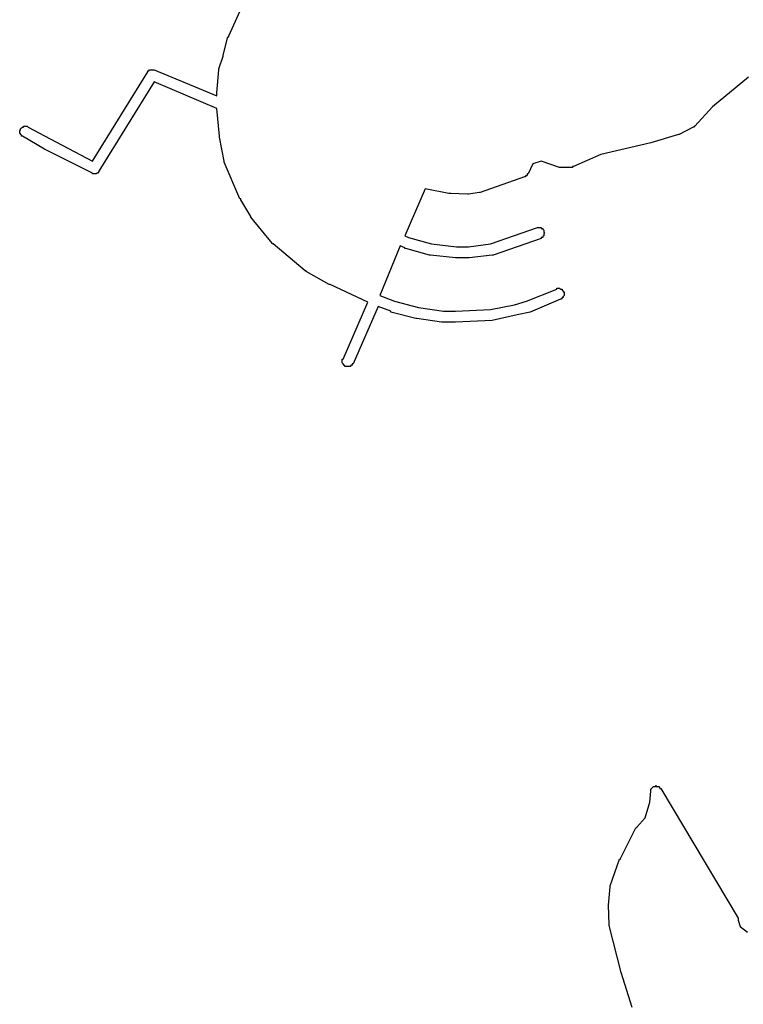
# Model space of a CAD drawing. Extents: x 13803 to 20468, y 10986 to 15232.
# Drawn here: x 15820 to 16605, y 13111 to 14180 of the extents above; entities that cross this region are included whole.
import ezdxf

# ---------------------------------------------------------------- set-up
doc = ezdxf.new("R2010")
doc.units = 0
doc.header["$MEASUREMENT"] = 0
doc.layers.add('QUADRAS', color=7, linetype='CONTINUOUS')

msp = doc.modelspace()

# ---------------------------------------------------------------- linework, layer by layer
at = {"layer": 'QUADRAS', "color": 7, "linetype": 'Continuous'}
for p, q in [((16046.9, 14162.9), (16062.9, 14197.9)), ((16040.9, 14141.9), (16045.9, 14161.9)), ((16045.9, 14161.9), (16046.9, 14161.9)), ((16046.9, 14161.9), (16046.9, 14162.9)), ((16046.9, 14162.9), (16046.9, 14162.9)), ((16035.9, 14126.9), (16040.9, 14140.9)), ((16040.9, 14140.9), (16040.9, 14141.9)), ((16040.9, 14141.9), (16040.9, 14141.9)), ((15898.9, 14026.9), (15958.9, 14123.9)), ((15958.9, 14123.9), (15958.9, 14124.9)), ((15958.9, 14124.9), (15959.9, 14124.9)), ((15958.9, 14123.9), (15958.9, 14123.9)), ((15958.9, 14123.9), (15958.9, 14123.9)), ((15958.9, 14123.9), (15958.9, 14123.9)), ((15959.9, 14124.9), (15960.9, 14125.9)), ((15959.9, 14124.9), (15959.9, 14124.9)), ((15959.9, 14124.9), (15959.9, 14124.9)), ((15960.9, 14125.9), (15960.9, 14125.9)), ((15960.9, 14125.9), (15960.9, 14125.9)), ((15960.9, 14125.9), (15961.9, 14125.9)), ((15961.9, 14125.9), (15961.9, 14125.9)), ((15961.9, 14125.9), (15961.9, 14125.9)), ((15961.9, 14125.9), (15962.9, 14125.9)), ((15962.9, 14125.9), (15962.9, 14125.9)), ((15962.9, 14125.9), (15963.9, 14125.9)), ((15963.9, 14125.9), (15963.9, 14125.9)), ((15963.9, 14125.9), (15963.9, 14125.9)), ((15963.9, 14125.9), (15964.9, 14125.9)), ((15964.9, 14125.9), (15964.9, 14125.9)), ((15964.9, 14125.9), (15965.9, 14125.9)), ((15965.9, 14125.9), (15965.9, 14125.9)), ((15965.9, 14125.9), (15965.9, 14125.9)), ((15965.9, 14125.9), (16033.9, 14097.9)), ((16033.9, 14100.9), (16035.9, 14125.9)), ((16035.9, 14125.9), (16035.9, 14126.9)), ((16035.9, 14126.9), (16035.9, 14126.9)), ((16035.9, 14126.9), (16035.9, 14126.9)), ((16035.9, 14125.9), (16035.9, 14125.9)), ((15965.9, 14112.9), (15905.9, 14015.9)), ((16033.9, 14083.9), (15965.9, 14112.9)), ((16610.9, 14117.9), (16571.9, 14085.9)), ((16033.9, 14099.9), (16033.9, 14100.9)), ((16033.9, 14100.9), (16033.9, 14100.9)), ((16033.9, 14097.9), (16033.9, 14099.9)), ((16033.9, 14099.9), (16033.9, 14099.9)), ((16036.9, 14053.9), (16033.9, 14083.9)), ((16571.9, 14085.9), (16552.9, 14064.9)), ((15819.9, 14059.9), (15820.9, 14060.9)), ((15819.9, 14058.9), (15819.9, 14059.9)), ((15819.9, 14059.9), (15819.9, 14059.9)), ((15819.9, 14059.9), (15819.9, 14059.9)), ((15819.9, 14057.9), (15819.9, 14058.9)), ((15819.9, 14058.9), (15819.9, 14058.9)), ((15819.9, 14056.9), (15819.9, 14057.9)), ((15819.9, 14057.9), (15819.9, 14057.9)), ((15819.9, 14057.9), (15819.9, 14057.9)), ((15820.9, 14061.9), (15821.9, 14062.9)), ((15820.9, 14060.9), (15820.9, 14061.9)), ((15820.9, 14061.9), (15820.9, 14061.9)), ((15820.9, 14061.9), (15820.9, 14061.9)), ((15820.9, 14060.9), (15820.9, 14060.9)), ((15821.9, 14062.9), (15822.9, 14063.9)), ((15821.9, 14062.9), (15821.9, 14062.9)), ((15821.9, 14062.9), (15821.9, 14062.9)), ((15821.9, 14062.9), (15821.9, 14062.9)), ((15822.9, 14063.9), (15822.9, 14063.9)), ((15822.9, 14063.9), (15822.9, 14063.9)), ((15822.9, 14063.9), (15823.9, 14063.9)), ((15823.9, 14063.9), (15823.9, 14064.9)), ((15823.9, 14064.9), (15824.9, 14064.9)), ((15823.9, 14063.9), (15823.9, 14063.9)), ((15824.9, 14064.9), (15824.9, 14064.9)), ((15824.9, 14064.9), (15824.9, 14064.9)), ((15824.9, 14064.9), (15825.9, 14064.9)), ((15825.9, 14064.9), (15825.9, 14064.9)), ((15825.9, 14064.9), (15826.9, 14064.9)), ((15826.9, 14064.9), (15826.9, 14064.9)), ((15826.9, 14064.9), (15826.9, 14064.9)), ((15826.9, 14064.9), (15827.9, 14064.9)), ((15827.9, 14064.9), (15827.9, 14064.9)), ((15827.9, 14064.9), (15828.9, 14063.9)), ((15828.9, 14063.9), (15828.9, 14063.9)), ((15828.9, 14063.9), (15828.9, 14063.9)), ((15828.9, 14063.9), (15828.9, 14063.9)), ((15828.9, 14063.9), (15852.9, 14050.9)), ((16550.9, 14063.9), (16535.9, 14055.9)), ((16551.9, 14063.9), (16550.9, 14063.9)), ((16550.9, 14063.9), (16550.9, 14063.9)), ((16552.9, 14064.9), (16551.9, 14064.9)), ((16551.9, 14064.9), (16551.9, 14063.9)), ((16551.9, 14063.9), (16551.9, 14063.9)), ((16552.9, 14064.9), (16552.9, 14064.9)), ((15820.9, 14056.9), (15819.9, 14056.9)), ((15820.9, 14055.9), (15820.9, 14056.9)), ((15820.9, 14056.9), (15820.9, 14056.9)), ((15821.9, 14054.9), (15820.9, 14055.9)), ((15820.9, 14055.9), (15820.9, 14055.9)), ((15820.9, 14055.9), (15820.9, 14055.9)), ((15821.9, 14053.9), (15821.9, 14054.9)), ((15821.9, 14054.9), (15821.9, 14054.9)), ((15821.9, 14054.9), (15821.9, 14054.9)), ((15822.9, 14053.9), (15821.9, 14053.9)), ((15846.9, 14039.9), (15822.9, 14053.9)), ((15822.9, 14053.9), (15822.9, 14053.9)), ((15822.9, 14053.9), (15822.9, 14053.9)), ((15852.9, 14050.9), (15898.9, 14026.9)), ((16036.9, 14052.9), (16036.9, 14053.9)), ((16036.9, 14053.9), (16036.9, 14053.9)), ((16036.9, 14053.9), (16036.9, 14053.9)), ((16041.9, 14026.9), (16036.9, 14052.9)), ((16504.9, 14046.9), (16450.9, 14033.9)), ((16534.9, 14055.9), (16504.9, 14046.9)), ((16504.9, 14046.9), (16504.9, 14046.9)), ((16504.9, 14046.9), (16504.9, 14046.9)), ((16535.9, 14055.9), (16534.9, 14055.9)), ((16534.9, 14055.9), (16534.9, 14055.9)), ((16534.9, 14055.9), (16534.9, 14055.9)), ((16535.9, 14055.9), (16535.9, 14055.9)), ((15898.9, 14013.9), (15846.9, 14039.9)), ((15846.9, 14039.9), (15846.9, 14039.9)), ((15846.9, 14039.9), (15846.9, 14039.9)), ((16041.9, 14025.9), (16041.9, 14026.9)), ((16041.9, 14026.9), (16041.9, 14026.9)), ((16041.9, 14026.9), (16041.9, 14026.9)), ((16058.9, 13985.9), (16041.9, 14025.9)), ((16041.9, 14025.9), (16041.9, 14025.9)), ((16041.9, 14025.9), (16041.9, 14025.9)), ((16385.9, 14026.9), (16376.9, 14023.9)), ((16405.9, 14019.9), (16385.9, 14026.9)), ((16450.9, 14033.9), (16420.9, 14020.9)), ((15905.9, 14014.9), (15904.9, 14014.9)), ((15904.9, 14014.9), (15904.9, 14014.9)), ((15904.9, 14014.9), (15904.9, 14013.9)), ((15905.9, 14015.9), (15905.9, 14015.9)), ((15905.9, 14015.9), (15905.9, 14014.9)), ((15905.9, 14014.9), (15905.9, 14014.9)), ((16376.9, 14023.9), (16371.9, 14012.9)), ((16406.9, 14019.9), (16405.9, 14019.9)), ((16405.9, 14019.9), (16405.9, 14019.9)), ((16407.9, 14019.9), (16406.9, 14019.9)), ((16406.9, 14019.9), (16406.9, 14019.9)), ((16406.9, 14019.9), (16406.9, 14019.9)), ((16418.9, 14019.9), (16407.9, 14019.9)), ((16419.9, 14019.9), (16418.9, 14019.9)), ((16418.9, 14019.9), (16418.9, 14019.9)), ((16418.9, 14019.9), (16418.9, 14019.9)), ((16418.9, 14019.9), (16418.9, 14019.9)), ((16420.9, 14020.9), (16419.9, 14020.9)), ((16419.9, 14020.9), (16419.9, 14019.9)), ((16420.9, 14020.9), (16420.9, 14020.9)), ((15898.9, 14012.9), (15898.9, 14013.9)), ((15898.9, 14013.9), (15898.9, 14013.9)), ((15898.9, 14013.9), (15898.9, 14013.9)), ((15899.9, 14012.9), (15898.9, 14012.9)), ((15900.9, 14012.9), (15899.9, 14012.9)), ((15899.9, 14012.9), (15899.9, 14012.9)), ((15899.9, 14012.9), (15899.9, 14012.9)), ((15901.9, 14012.9), (15900.9, 14012.9)), ((15900.9, 14012.9), (15900.9, 14012.9)), ((15902.9, 14012.9), (15901.9, 14012.9)), ((15901.9, 14012.9), (15901.9, 14012.9)), ((15901.9, 14012.9), (15901.9, 14012.9)), ((15903.9, 14013.9), (15902.9, 14012.9)), ((15902.9, 14012.9), (15902.9, 14012.9)), ((15904.9, 14013.9), (15903.9, 14013.9)), ((15903.9, 14013.9), (15903.9, 14013.9)), ((15903.9, 14013.9), (15903.9, 14013.9)), ((15904.9, 14013.9), (15904.9, 14013.9)), ((16367.9, 14009.9), (16319.9, 13992.9)), ((16368.9, 14009.9), (16367.9, 14009.9)), ((16369.9, 14010.9), (16368.9, 14010.9)), ((16368.9, 14010.9), (16368.9, 14010.9)), ((16368.9, 14010.9), (16368.9, 14009.9)), ((16370.9, 14011.9), (16369.9, 14010.9)), ((16369.9, 14010.9), (16369.9, 14010.9)), ((16369.9, 14010.9), (16369.9, 14010.9)), ((16371.9, 14012.9), (16370.9, 14012.9)), ((16370.9, 14012.9), (16370.9, 14012.9)), ((16370.9, 14012.9), (16370.9, 14011.9)), ((16370.9, 14011.9), (16370.9, 14011.9)), ((16370.9, 14011.9), (16370.9, 14011.9)), ((16259.9, 13996.9), (16237.9, 13945.9)), ((16285.9, 13991.9), (16259.9, 13996.9)), ((16059.9, 13985.9), (16058.9, 13985.9)), ((16059.9, 13984.9), (16059.9, 13985.9)), ((16070.9, 13966.9), (16059.9, 13984.9)), ((16059.9, 13984.9), (16059.9, 13984.9)), ((16286.9, 13991.9), (16285.9, 13991.9)), ((16287.9, 13991.9), (16286.9, 13991.9)), ((16286.9, 13991.9), (16286.9, 13991.9)), ((16286.9, 13991.9), (16286.9, 13991.9)), ((16305.9, 13990.9), (16287.9, 13991.9)), ((16306.9, 13990.9), (16305.9, 13990.9)), ((16305.9, 13990.9), (16305.9, 13990.9)), ((16305.9, 13990.9), (16305.9, 13990.9)), ((16318.9, 13992.9), (16306.9, 13990.9)), ((16306.9, 13990.9), (16306.9, 13990.9)), ((16319.9, 13992.9), (16318.9, 13992.9)), ((16319.9, 13992.9), (16319.9, 13992.9)), ((16319.9, 13992.9), (16319.9, 13992.9)), ((16319.9, 13992.9), (16319.9, 13992.9)), ((16070.9, 13965.9), (16070.9, 13966.9)), ((16093.9, 13937.9), (16070.9, 13965.9)), ((16070.9, 13965.9), (16070.9, 13965.9)), ((16070.9, 13965.9), (16070.9, 13965.9)), ((16330.9, 13936.9), (16381.9, 13954.9)), ((16381.9, 13954.9), (16381.9, 13954.9)), ((16381.9, 13954.9), (16381.9, 13954.9)), ((16381.9, 13954.9), (16381.9, 13954.9)), ((16381.9, 13954.9), (16382.9, 13954.9)), ((16382.9, 13954.9), (16382.9, 13954.9)), ((16382.9, 13954.9), (16383.9, 13954.9)), ((16383.9, 13954.9), (16383.9, 13954.9)), ((16383.9, 13954.9), (16383.9, 13954.9)), ((16383.9, 13954.9), (16384.9, 13954.9)), ((16384.9, 13954.9), (16384.9, 13954.9)), ((16384.9, 13954.9), (16384.9, 13954.9)), ((16384.9, 13954.9), (16385.9, 13954.9)), ((16385.9, 13954.9), (16385.9, 13953.9)), ((16385.9, 13953.9), (16386.9, 13953.9)), ((16386.9, 13953.9), (16386.9, 13953.9)), ((16386.9, 13953.9), (16386.9, 13953.9)), ((16386.9, 13953.9), (16387.9, 13953.9)), ((16387.9, 13953.9), (16387.9, 13952.9)), ((16387.9, 13952.9), (16387.9, 13952.9)), ((16387.9, 13952.9), (16387.9, 13952.9)), ((16387.9, 13952.9), (16388.9, 13951.9)), ((16388.9, 13951.9), (16388.9, 13951.9)), ((16388.9, 13951.9), (16388.9, 13951.9)), ((16388.9, 13951.9), (16388.9, 13950.9)), ((16388.9, 13950.9), (16388.9, 13950.9)), ((16388.9, 13950.9), (16388.9, 13950.9)), ((16388.9, 13950.9), (16388.9, 13949.9)), ((16237.9, 13945.9), (16241.9, 13943.9)), ((16241.9, 13943.9), (16266.9, 13936.9)), ((16385.9, 13942.9), (16333.9, 13924.9)), ((16386.9, 13943.9), (16385.9, 13943.9)), ((16385.9, 13943.9), (16385.9, 13942.9)), ((16385.9, 13942.9), (16385.9, 13942.9)), ((16387.9, 13943.9), (16386.9, 13943.9)), ((16386.9, 13943.9), (16386.9, 13943.9)), ((16386.9, 13943.9), (16386.9, 13943.9)), ((16388.9, 13945.9), (16387.9, 13944.9)), ((16387.9, 13944.9), (16387.9, 13944.9)), ((16387.9, 13944.9), (16387.9, 13944.9)), ((16387.9, 13944.9), (16387.9, 13943.9)), ((16388.9, 13949.9), (16388.9, 13949.9)), ((16388.9, 13949.9), (16389.9, 13948.9)), ((16389.9, 13948.9), (16388.9, 13947.9)), ((16388.9, 13947.9), (16388.9, 13947.9)), ((16388.9, 13947.9), (16388.9, 13946.9)), ((16388.9, 13946.9), (16388.9, 13946.9)), ((16388.9, 13946.9), (16388.9, 13946.9)), ((16388.9, 13946.9), (16388.9, 13945.9)), ((16388.9, 13945.9), (16388.9, 13945.9)), ((16388.9, 13945.9), (16388.9, 13945.9)), ((16389.9, 13948.9), (16389.9, 13948.9)), ((16389.9, 13948.9), (16389.9, 13948.9)), ((16093.9, 13936.9), (16093.9, 13937.9)), ((16093.9, 13937.9), (16093.9, 13937.9)), ((16094.9, 13936.9), (16093.9, 13936.9)), ((16129.9, 13907.9), (16094.9, 13936.9)), ((16094.9, 13936.9), (16094.9, 13936.9)), ((16232.9, 13934.9), (16210.9, 13880.9)), ((16237.9, 13932.9), (16232.9, 13934.9)), ((16237.9, 13931.9), (16237.9, 13932.9)), ((16238.9, 13931.9), (16237.9, 13931.9)), ((16237.9, 13931.9), (16237.9, 13931.9)), ((16264.9, 13924.9), (16238.9, 13931.9)), ((16266.9, 13936.9), (16293.9, 13933.9)), ((16293.9, 13933.9), (16306.9, 13933.9)), ((16306.9, 13933.9), (16330.9, 13936.9)), ((16265.9, 13924.9), (16264.9, 13924.9)), ((16264.9, 13924.9), (16264.9, 13924.9)), ((16264.9, 13924.9), (16264.9, 13924.9)), ((16264.9, 13924.9), (16264.9, 13924.9)), ((16292.9, 13921.9), (16265.9, 13924.9)), ((16293.9, 13921.9), (16292.9, 13921.9)), ((16306.9, 13921.9), (16293.9, 13921.9)), ((16293.9, 13921.9), (16293.9, 13921.9)), ((16293.9, 13921.9), (16293.9, 13921.9)), ((16307.9, 13921.9), (16306.9, 13921.9)), ((16332.9, 13924.9), (16307.9, 13921.9)), ((16307.9, 13921.9), (16307.9, 13921.9)), ((16333.9, 13924.9), (16332.9, 13924.9)), ((16332.9, 13924.9), (16332.9, 13924.9)), ((16332.9, 13924.9), (16332.9, 13924.9)), ((16333.9, 13924.9), (16333.9, 13924.9)), ((16333.9, 13924.9), (16333.9, 13924.9)), ((16130.9, 13907.9), (16129.9, 13907.9)), ((16129.9, 13907.9), (16129.9, 13907.9)), ((16129.9, 13907.9), (16129.9, 13907.9)), ((16130.9, 13906.9), (16130.9, 13907.9)), ((16155.9, 13892.9), (16130.9, 13906.9)), ((16156.9, 13892.9), (16155.9, 13892.9)), ((16155.9, 13892.9), (16155.9, 13892.9)), ((16197.9, 13873.9), (16156.9, 13892.9)), ((16369.9, 13874.9), (16402.9, 13887.9)), ((16402.9, 13887.9), (16402.9, 13888.9)), ((16402.9, 13888.9), (16403.9, 13888.9)), ((16402.9, 13887.9), (16402.9, 13887.9)), ((16402.9, 13887.9), (16402.9, 13887.9)), ((16403.9, 13888.9), (16403.9, 13888.9)), ((16403.9, 13888.9), (16403.9, 13888.9)), ((16403.9, 13888.9), (16404.9, 13888.9)), ((16404.9, 13888.9), (16404.9, 13888.9)), ((16404.9, 13888.9), (16405.9, 13888.9)), ((16405.9, 13888.9), (16405.9, 13888.9)), ((16405.9, 13888.9), (16405.9, 13888.9)), ((16405.9, 13888.9), (16406.9, 13887.9)), ((16406.9, 13887.9), (16406.9, 13887.9)), ((16406.9, 13887.9), (16407.9, 13887.9)), ((16407.9, 13887.9), (16407.9, 13887.9)), ((16407.9, 13887.9), (16407.9, 13887.9)), ((16407.9, 13887.9), (16408.9, 13887.9)), ((16408.9, 13887.9), (16408.9, 13886.9)), ((16408.9, 13886.9), (16408.9, 13886.9)), ((16408.9, 13886.9), (16408.9, 13886.9)), ((16408.9, 13886.9), (16409.9, 13885.9)), ((16210.9, 13880.9), (16226.9, 13874.9)), ((16406.9, 13876.9), (16373.9, 13862.9)), ((16407.9, 13876.9), (16406.9, 13876.9)), ((16408.9, 13877.9), (16407.9, 13877.9)), ((16407.9, 13877.9), (16407.9, 13877.9)), ((16407.9, 13877.9), (16407.9, 13876.9)), ((16409.9, 13878.9), (16408.9, 13878.9)), ((16408.9, 13878.9), (16408.9, 13878.9)), ((16408.9, 13878.9), (16408.9, 13877.9)), ((16408.9, 13877.9), (16408.9, 13877.9)), ((16409.9, 13885.9), (16409.9, 13885.9)), ((16409.9, 13885.9), (16409.9, 13885.9)), ((16409.9, 13885.9), (16409.9, 13884.9)), ((16409.9, 13884.9), (16409.9, 13884.9)), ((16409.9, 13884.9), (16410.9, 13884.9)), ((16410.9, 13880.9), (16409.9, 13879.9)), ((16409.9, 13879.9), (16409.9, 13879.9)), ((16409.9, 13879.9), (16409.9, 13879.9)), ((16409.9, 13879.9), (16409.9, 13878.9)), ((16409.9, 13878.9), (16409.9, 13878.9)), ((16410.9, 13884.9), (16410.9, 13883.9)), ((16410.9, 13883.9), (16410.9, 13883.9)), ((16410.9, 13883.9), (16410.9, 13883.9)), ((16410.9, 13883.9), (16410.9, 13882.9)), ((16410.9, 13882.9), (16410.9, 13882.9)), ((16410.9, 13882.9), (16410.9, 13881.9)), ((16410.9, 13881.9), (16410.9, 13881.9)), ((16410.9, 13881.9), (16410.9, 13881.9)), ((16410.9, 13881.9), (16410.9, 13880.9)), ((16410.9, 13880.9), (16410.9, 13880.9)), ((16170.9, 13811.9), (16197.9, 13873.9)), ((16208.9, 13868.9), (16181.9, 13806.9)), ((16222.9, 13863.9), (16208.9, 13868.9)), ((16226.9, 13874.9), (16252.9, 13867.9)), ((16252.9, 13867.9), (16279.9, 13863.9)), ((16292.9, 13863.9), (16330.9, 13865.9)), ((16330.9, 13865.9), (16356.9, 13870.9)), ((16356.9, 13870.9), (16369.9, 13874.9)), ((16222.9, 13862.9), (16222.9, 13863.9)), ((16249.9, 13855.9), (16222.9, 13862.9)), ((16222.9, 13862.9), (16222.9, 13862.9)), ((16222.9, 13862.9), (16222.9, 13862.9)), ((16250.9, 13855.9), (16249.9, 13855.9)), ((16249.9, 13855.9), (16249.9, 13855.9)), ((16277.9, 13851.9), (16250.9, 13855.9)), ((16279.9, 13863.9), (16292.9, 13863.9)), ((16359.9, 13859.9), (16332.9, 13853.9)), ((16373.9, 13862.9), (16359.9, 13859.9)), ((16359.9, 13859.9), (16359.9, 13859.9)), ((16373.9, 13862.9), (16373.9, 13862.9)), ((16373.9, 13862.9), (16373.9, 13862.9)), ((16373.9, 13862.9), (16373.9, 13862.9)), ((16373.9, 13862.9), (16373.9, 13862.9)), ((16278.9, 13851.9), (16277.9, 13851.9)), ((16277.9, 13851.9), (16277.9, 13851.9)), ((16291.9, 13851.9), (16278.9, 13851.9)), ((16278.9, 13851.9), (16278.9, 13851.9)), ((16292.9, 13851.9), (16291.9, 13851.9)), ((16332.9, 13853.9), (16292.9, 13851.9)), ((16292.9, 13851.9), (16292.9, 13851.9)), ((16332.9, 13853.9), (16332.9, 13853.9)), ((16332.9, 13853.9), (16332.9, 13853.9)), ((16332.9, 13853.9), (16332.9, 13853.9)), ((16332.9, 13853.9), (16332.9, 13853.9)), ((16169.9, 13810.9), (16169.9, 13811.9)), ((16169.9, 13811.9), (16170.9, 13811.9)), ((16170.9, 13811.9), (16170.9, 13811.9)), ((16169.9, 13809.9), (16169.9, 13810.9)), ((16169.9, 13810.9), (16169.9, 13810.9)), ((16169.9, 13808.9), (16169.9, 13809.9)), ((16169.9, 13809.9), (16169.9, 13809.9)), ((16169.9, 13809.9), (16169.9, 13809.9)), ((16169.9, 13807.9), (16169.9, 13808.9)), ((16169.9, 13808.9), (16169.9, 13808.9)), ((16170.9, 13806.9), (16169.9, 13807.9)), ((16169.9, 13807.9), (16169.9, 13807.9)), ((16169.9, 13807.9), (16169.9, 13807.9)), ((16170.9, 13805.9), (16170.9, 13806.9)), ((16170.9, 13806.9), (16170.9, 13806.9)), ((16170.9, 13806.9), (16170.9, 13806.9)), ((16171.9, 13805.9), (16170.9, 13805.9)), ((16170.9, 13805.9), (16170.9, 13805.9)), ((16171.9, 13804.9), (16171.9, 13805.9)), ((16172.9, 13804.9), (16171.9, 13804.9)), ((16171.9, 13804.9), (16171.9, 13804.9)), ((16172.9, 13803.9), (16172.9, 13804.9)), ((16172.9, 13804.9), (16172.9, 13804.9)), ((16173.9, 13803.9), (16172.9, 13803.9)), ((16174.9, 13803.9), (16173.9, 13803.9)), ((16173.9, 13803.9), (16173.9, 13803.9)), ((16173.9, 13803.9), (16173.9, 13803.9)), ((16175.9, 13803.9), (16174.9, 13803.9)), ((16174.9, 13803.9), (16174.9, 13803.9)), ((16174.9, 13803.9), (16174.9, 13803.9)), ((16176.9, 13803.9), (16175.9, 13803.9)), ((16175.9, 13803.9), (16175.9, 13803.9)), ((16177.9, 13803.9), (16176.9, 13803.9)), ((16176.9, 13803.9), (16176.9, 13803.9)), ((16176.9, 13803.9), (16176.9, 13803.9)), ((16178.9, 13803.9), (16177.9, 13803.9)), ((16177.9, 13803.9), (16177.9, 13803.9)), ((16177.9, 13803.9), (16177.9, 13803.9)), ((16179.9, 13804.9), (16178.9, 13804.9)), ((16178.9, 13804.9), (16178.9, 13803.9)), ((16178.9, 13803.9), (16178.9, 13803.9)), ((16180.9, 13805.9), (16179.9, 13804.9)), ((16179.9, 13804.9), (16179.9, 13804.9)), ((16179.9, 13804.9), (16179.9, 13804.9)), ((16181.9, 13806.9), (16180.9, 13806.9)), ((16180.9, 13806.9), (16180.9, 13805.9)), ((16180.9, 13805.9), (16180.9, 13805.9)), ((16180.9, 13805.9), (16180.9, 13805.9)), ((16181.9, 13806.9), (16181.9, 13806.9)), ((16503.9, 13330.9), (16504.9, 13342.9)), ((16504.9, 13344.9), (16505.9, 13345.9)), ((16504.9, 13343.9), (16504.9, 13344.9)), ((16504.9, 13344.9), (16504.9, 13344.9)), ((16504.9, 13342.9), (16504.9, 13343.9)), ((16504.9, 13343.9), (16504.9, 13343.9)), ((16504.9, 13343.9), (16504.9, 13343.9)), ((16504.9, 13342.9), (16504.9, 13342.9)), ((16504.9, 13342.9), (16504.9, 13342.9)), ((16505.9, 13345.9), (16506.9, 13346.9)), ((16505.9, 13345.9), (16505.9, 13345.9)), ((16505.9, 13345.9), (16505.9, 13345.9)), ((16505.9, 13345.9), (16505.9, 13345.9)), ((16506.9, 13346.9), (16507.9, 13347.9)), ((16506.9, 13346.9), (16506.9, 13346.9)), ((16506.9, 13346.9), (16506.9, 13346.9)), ((16506.9, 13346.9), (16506.9, 13346.9)), ((16507.9, 13347.9), (16507.9, 13347.9)), ((16507.9, 13347.9), (16507.9, 13347.9)), ((16507.9, 13347.9), (16508.9, 13347.9)), ((16508.9, 13347.9), (16508.9, 13347.9)), ((16508.9, 13347.9), (16509.9, 13347.9)), ((16509.9, 13347.9), (16510.9, 13348.9)), ((16509.9, 13347.9), (16509.9, 13347.9)), ((16509.9, 13347.9), (16509.9, 13347.9)), ((16510.9, 13348.9), (16510.9, 13347.9)), ((16510.9, 13347.9), (16511.9, 13347.9)), ((16511.9, 13347.9), (16511.9, 13347.9)), ((16511.9, 13347.9), (16511.9, 13347.9)), ((16511.9, 13347.9), (16512.9, 13347.9)), ((16512.9, 13347.9), (16512.9, 13347.9)), ((16512.9, 13347.9), (16512.9, 13347.9)), ((16512.9, 13347.9), (16513.9, 13347.9)), ((16513.9, 13347.9), (16513.9, 13346.9)), ((16513.9, 13346.9), (16513.9, 13346.9)), ((16513.9, 13346.9), (16514.9, 13346.9)), ((16514.9, 13346.9), (16514.9, 13346.9)), ((16514.9, 13346.9), (16514.9, 13345.9)), ((16514.9, 13345.9), (16515.9, 13345.9)), ((16515.9, 13345.9), (16515.9, 13345.9)), ((16515.9, 13345.9), (16515.9, 13345.9)), ((16515.9, 13345.9), (16515.9, 13345.9)), ((16515.9, 13345.9), (16599.9, 13204.9)), ((16498.9, 13313.9), (16503.9, 13330.9)), ((16489.9, 13303.9), (16498.9, 13313.9)), ((16471.9, 13269.9), (16488.9, 13302.9)), ((16488.9, 13302.9), (16489.9, 13303.9)), ((16488.9, 13302.9), (16488.9, 13302.9)), ((16488.9, 13302.9), (16488.9, 13302.9)), ((16489.9, 13303.9), (16489.9, 13303.9)), ((16489.9, 13303.9), (16489.9, 13303.9)), ((16460.9, 13239.9), (16470.9, 13268.9)), ((16470.9, 13268.9), (16471.9, 13268.9)), ((16471.9, 13268.9), (16471.9, 13269.9)), ((16471.9, 13269.9), (16471.9, 13269.9)), ((16458.9, 13218.9), (16460.9, 13238.9)), ((16460.9, 13238.9), (16460.9, 13239.9)), ((16460.9, 13239.9), (16460.9, 13239.9)), ((16460.9, 13239.9), (16460.9, 13239.9)), ((16460.9, 13239.9), (16460.9, 13239.9)), ((16460.9, 13238.9), (16460.9, 13238.9)), ((16459.9, 13197.9), (16458.9, 13218.9)), ((16458.9, 13218.9), (16458.9, 13218.9)), ((16458.9, 13218.9), (16458.9, 13218.9)), ((16599.9, 13204.9), (16599.9, 13204.9)), ((16599.9, 13204.9), (16599.9, 13203.9)), ((16599.9, 13203.9), (16599.9, 13203.9)), ((16599.9, 13203.9), (16599.9, 13202.9)), ((16599.9, 13202.9), (16599.9, 13202.9)), ((16599.9, 13202.9), (16599.9, 13202.9)), ((16599.9, 13202.9), (16601.9, 13195.9)), ((16459.9, 13196.9), (16459.9, 13197.9)), ((16459.9, 13197.9), (16459.9, 13197.9)), ((16459.9, 13197.9), (16459.9, 13197.9)), ((16472.9, 13145.9), (16459.9, 13196.9)), ((16459.9, 13196.9), (16459.9, 13196.9)), ((16601.9, 13195.9), (16609.9, 13189.9)), ((16484.9, 13107.9), (16472.9, 13145.9)), ((16472.9, 13145.9), (16472.9, 13145.9)), ((16472.9, 13145.9), (16472.9, 13145.9))]:
    msp.add_line(p, q, dxfattribs=at)

doc.saveas('drawing.dxf')
